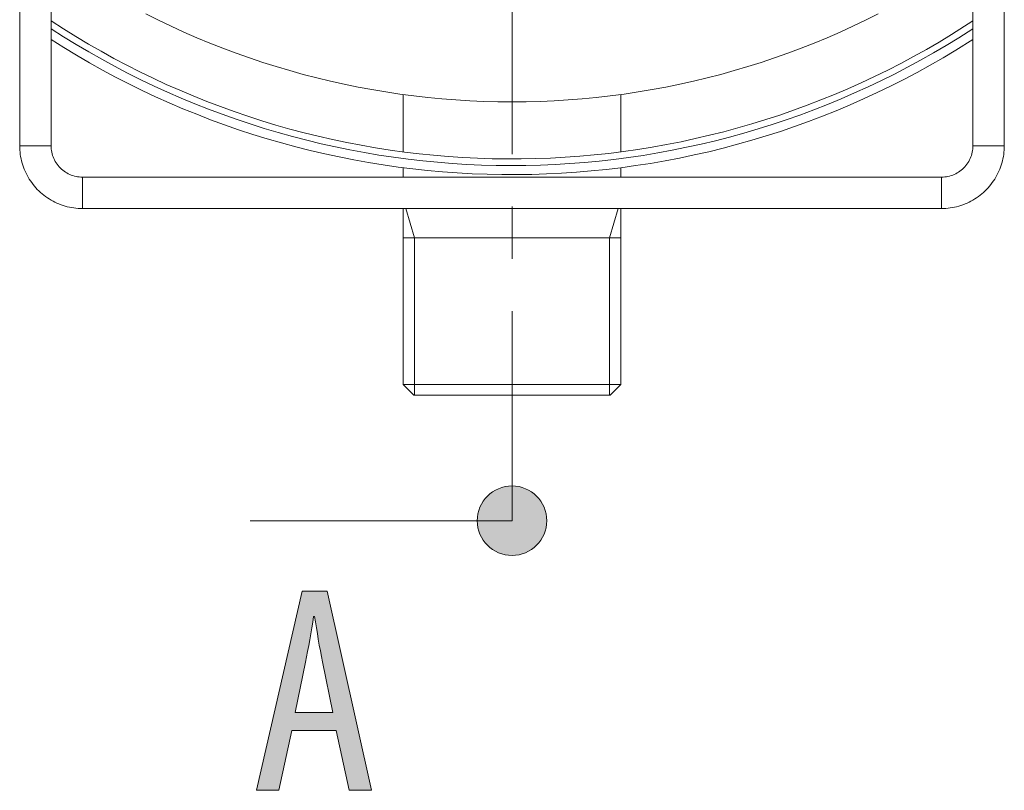
# Model space of a CAD drawing. Units: inches. Extents: x 6 to 115, y -114 to -7.
# Drawn here: x 13 to 23, y -40 to -32 of the extents above; entities that cross this region are included whole.
import ezdxf

# ---------------------------------------------------------------- set-up
doc = ezdxf.new("R2010")
doc.units = ezdxf.units.IN
doc.linetypes.add('AI-LINETYPE-1', pattern=[3.499997, 2, -0.499999, 0.499999, -0.499999])
doc.layers.add('EN', color=7, linetype='Continuous', lineweight=0)

# ---------------------------------------------------------------- blocks, each defined once
blk = doc.blocks.new('BLOCK_9')
at = {"layer": 'EN', "color": 7}
for p, q in [((13.3885, -33.3806), (13.3885, -31.5807)), ((13.6884, -33.3806), (13.6884, -31.5807)), ((22.4884, -33.3806), (22.4884, -31.5807)), ((22.7884, -33.3806), (22.7884, -31.5807)), ((17.0499, -32.8917), (17.0499, -33.4391)), ((19.127, -33.4391), (19.127, -32.8912)), ((13.6884, -33.3806), (13.3885, -33.3806)), ((22.7884, -33.3806), (22.4884, -33.3806)), ((17.0499, -33.5904), (17.0499, -33.6806)), ((19.127, -33.6806), (19.127, -33.5904)), ((22.1885, -33.6806), (13.9885, -33.6806)), ((13.9885, -33.9805), (13.9885, -33.6806)), ((22.1885, -33.9805), (22.1885, -33.6806)), ((13.9885, -33.9805), (22.1885, -33.9805)), ((17.0499, -33.9807), (17.0499, -35.6616)), ((17.1569, -34.2616), (17.0758, -33.9805)), ((19.02, -34.2616), (19.1012, -33.9805)), ((19.127, -35.6616), (19.127, -33.9807)), ((17.0499, -34.2616), (19.127, -34.2616)), ((17.1569, -35.7616), (17.1569, -34.2616)), ((19.02, -35.7616), (19.02, -34.2616)), ((17.0499, -35.6616), (17.1499, -35.7616)), ((19.0269, -35.7616), (19.127, -35.6616))]:
    blk.add_line(p, q, dxfattribs=at)
for points in [[(21.5842, -32.1224), (21.4638, -32.1824), (21.3425, -32.2402), (21.2202, -32.2959), (21.0971, -32.3494), (20.9729, -32.401), (20.8478, -32.4502), (20.7221, -32.4972), (20.5953, -32.542), (20.4678, -32.5847), (20.3397, -32.6251), (20.2108, -32.6633), (20.0813, -32.6993), (19.9512, -32.7329), (19.8205, -32.7642), (19.6894, -32.7933), (19.5576, -32.82), (19.4255, -32.8447), (19.2931, -32.8667), (19.1601, -32.8867), (19.0267, -32.9043), (18.8932, -32.9194), (18.7596, -32.9324), (18.6256, -32.9429), (18.4914, -32.951), (18.3572, -32.9568), (18.2228, -32.9604), (18.0885, -32.9616), (17.9541, -32.9604), (17.8198, -32.9568), (17.6854, -32.951), (17.5514, -32.9429), (17.4174, -32.9324), (17.2835, -32.9194), (17.15, -32.9043), (17.0169, -32.8867), (16.8839, -32.8667), (16.7513, -32.8447), (16.6191, -32.82), (16.4875, -32.7933), (16.3563, -32.7642), (16.2257, -32.7329), (16.0955, -32.6993), (15.9661, -32.6633), (15.8373, -32.6251), (15.7089, -32.5847), (15.5817, -32.542), (15.4549, -32.4972), (15.329, -32.4502), (15.2039, -32.401), (15.0799, -32.3494), (14.9565, -32.2959), (14.8342, -32.2402), (14.713, -32.1824), (14.5927, -32.1224)], [(13.6887, -32.1884), (13.806, -32.2642), (13.9246, -32.3379), (14.0444, -32.4094), (14.1655, -32.479), (14.2878, -32.5463), (14.4114, -32.6116), (14.5359, -32.6747), (14.6615, -32.7356), (14.7882, -32.7944), (14.9159, -32.8509), (15.0446, -32.9051), (15.1741, -32.9572), (15.3045, -33.0068), (15.4359, -33.0543), (15.568, -33.0994), (15.7009, -33.1422), (15.8345, -33.1828), (15.9689, -33.2209), (16.1038, -33.2567), (16.2393, -33.2901), (16.3754, -33.3213), (16.512, -33.3499), (16.6493, -33.3763), (16.7867, -33.4002), (16.9247, -33.4217), (17.063, -33.4409), (17.2017, -33.4576), (17.3405, -33.4719), (17.4797, -33.4836), (17.6189, -33.493), (17.7584, -33.4999), (17.898, -33.5046), (18.0377, -33.5067), (18.1772, -33.5063), (18.3167, -33.5036), (18.4562, -33.4984), (18.5958, -33.4906), (18.7349, -33.4806), (18.8741, -33.4681), (19.013, -33.4533), (19.1515, -33.4359), (19.2896, -33.416), (19.4276, -33.394), (19.5649, -33.3694), (19.702, -33.3425), (19.8384, -33.313), (19.9745, -33.2813), (20.1099, -33.2472), (20.2446, -33.2107), (20.3788, -33.172), (20.5121, -33.1308), (20.6449, -33.0874), (20.7767, -33.0416), (20.9078, -32.9935), (21.038, -32.9432), (21.1674, -32.8905), (21.2959, -32.8357), (21.4232, -32.7787), (21.5496, -32.7193), (21.675, -32.6578), (21.7992, -32.5942), (21.9223, -32.5282), (22.0443, -32.4604), (22.1651, -32.3903), (22.2846, -32.3181), (22.4884, -32.1882)], [(13.6889, -32.2642), (13.8074, -32.34), (13.9275, -32.4137), (14.0486, -32.4852), (14.1711, -32.5546), (14.2946, -32.622), (14.4193, -32.6871), (14.5452, -32.7501), (14.6721, -32.8107), (14.8001, -32.8693), (14.9291, -32.9255), (15.059, -32.9796), (15.1899, -33.0312), (15.3217, -33.0807), (15.4544, -33.1279), (15.5879, -33.1727), (15.7219, -33.2152), (15.8569, -33.2553), (15.9925, -33.2931), (16.1286, -33.3284), (16.2655, -33.3614), (16.4028, -33.3921), (16.5406, -33.4204), (16.6789, -33.446), (16.8178, -33.4694), (16.9569, -33.4905), (17.0965, -33.5089), (17.2363, -33.5251), (17.3764, -33.5387), (17.5166, -33.5499), (17.657, -33.5587), (17.7977, -33.565), (17.9383, -33.5688), (18.079, -33.5702), (18.2197, -33.5692), (18.3605, -33.5656), (18.501, -33.5597), (18.6416, -33.5513), (18.7818, -33.5404), (18.922, -33.527), (19.0619, -33.5113), (19.2014, -33.493), (19.3406, -33.4724), (19.4794, -33.4493), (19.6178, -33.4238), (19.7557, -33.3959), (19.8932, -33.3656), (20.03, -33.333), (20.1664, -33.2979), (20.3019, -33.2605), (20.437, -33.2205), (20.5712, -33.1785), (20.7049, -33.1339), (20.8375, -33.0872), (20.9694, -33.0379), (21.1003, -32.9866), (21.2304, -32.9329), (21.3596, -32.8769), (21.4876, -32.8187), (21.6147, -32.7582), (21.7408, -32.6957), (21.8657, -32.6307), (21.9895, -32.5637), (22.112, -32.4947), (22.2334, -32.4233), (22.3535, -32.35), (22.4882, -32.2642)], [(13.6886, -32.3672), (13.809, -32.443), (13.9308, -32.5165), (14.0538, -32.588), (14.1779, -32.6574), (14.3033, -32.7244), (14.4298, -32.7896), (14.5574, -32.8523), (14.6863, -32.9127), (14.816, -32.9709), (14.9467, -33.0269), (15.0785, -33.0807), (15.2111, -33.132), (15.3446, -33.1811), (15.479, -33.2278), (15.6142, -33.2722), (15.7501, -33.3141), (15.8867, -33.3537), (16.024, -33.3911), (16.1618, -33.4259), (16.3003, -33.4583), (16.4395, -33.4882), (16.579, -33.5158), (16.7189, -33.5409), (16.8594, -33.5637), (17.0002, -33.5838), (17.1412, -33.6016), (17.2827, -33.6169), (17.4244, -33.6296), (17.5662, -33.6402), (17.7083, -33.6479), (17.8504, -33.6534), (17.9925, -33.6563), (18.1348, -33.6567), (18.2771, -33.6546), (18.4192, -33.6501), (18.5613, -33.6431), (18.7033, -33.6336), (18.845, -33.6215), (18.9864, -33.6073), (19.1277, -33.5902), (19.2686, -33.5709), (19.4092, -33.549), (19.5494, -33.5247), (19.6891, -33.498), (19.8282, -33.4689), (19.9669, -33.4374), (20.1051, -33.4033), (20.2425, -33.367), (20.3795, -33.3282), (20.5155, -33.287), (20.6511, -33.2434), (20.7856, -33.1976), (20.9195, -33.1492), (21.0525, -33.0988), (21.1844, -33.0459), (21.3157, -32.9908), (21.4457, -32.9332), (21.5747, -32.8734), (21.7029, -32.8116), (21.8297, -32.7474), (21.9556, -32.6809), (22.0801, -32.6123), (22.2036, -32.5415), (22.3258, -32.4686), (22.4879, -32.3674)], [(13.3885, -33.3806), (13.3888, -33.4016), (13.3899, -33.4224), (13.3918, -33.4433), (13.3944, -33.4641), (13.3975, -33.4848), (13.4016, -33.5053), (13.4062, -33.5258), (13.4116, -33.5459), (13.4178, -33.5661), (13.4247, -33.5859), (13.4321, -33.6054), (13.4404, -33.6246), (13.4491, -33.6436), (13.4586, -33.6624), (13.4688, -33.6806), (13.4796, -33.6985), (13.491, -33.7161), (13.5031, -33.7333), (13.5156, -33.7501), (13.5289, -33.7662), (13.5425, -33.7821), (13.5568, -33.7974), (13.5716, -33.8122), (13.5869, -33.8265), (13.6028, -33.8403), (13.619, -33.8534), (13.6359, -33.866), (13.6529, -33.878), (13.6705, -33.8894), (13.6884, -33.9003), (13.7068, -33.9104), (13.7254, -33.9199), (13.7444, -33.9287), (13.7637, -33.9369), (13.7833, -33.9444), (13.8029, -33.9512), (13.8231, -33.9574), (13.8433, -33.9628), (13.8638, -33.9674), (13.8843, -33.9716), (13.9049, -33.9748), (13.9258, -33.9773), (13.9466, -33.9791), (13.9675, -33.9802), (13.9885, -33.9805)], [(13.6884, -33.3806), (13.6889, -33.3962), (13.6901, -33.4119), (13.6922, -33.4276), (13.6949, -33.4429), (13.6986, -33.4583), (13.703, -33.4732), (13.7084, -33.4881), (13.7144, -33.5027), (13.7211, -33.5168), (13.7287, -33.5306), (13.7368, -33.544), (13.7458, -33.557), (13.7552, -33.5694), (13.7656, -33.5814), (13.7762, -33.5928), (13.7878, -33.6036), (13.7997, -33.6138), (13.8121, -33.6233), (13.825, -33.6322), (13.8384, -33.6405), (13.8522, -33.6479), (13.8663, -33.6546), (13.881, -33.6606), (13.8958, -33.666), (13.9108, -33.6705), (13.9261, -33.6741), (13.9414, -33.6768), (13.9571, -33.6789), (13.9728, -33.6801), (13.9885, -33.6806)], [(22.1885, -33.9805), (22.2093, -33.9802), (22.2303, -33.9791), (22.2512, -33.9773), (22.272, -33.9748), (22.2927, -33.9716), (22.3132, -33.9674), (22.3335, -33.9628), (22.3538, -33.9574), (22.3738, -33.9512), (22.3936, -33.9444), (22.4133, -33.9369), (22.4326, -33.9287), (22.4515, -33.9199), (22.4701, -33.9104), (22.4884, -33.9003), (22.5063, -33.8894), (22.5239, -33.878), (22.5411, -33.866), (22.5578, -33.8534), (22.5742, -33.8403), (22.59, -33.8265), (22.6052, -33.8122), (22.62, -33.7974), (22.6343, -33.7821), (22.6481, -33.7662), (22.6613, -33.7501), (22.6739, -33.7333), (22.6858, -33.7161), (22.6973, -33.6985), (22.708, -33.6806), (22.7182, -33.6624), (22.7278, -33.6436), (22.7366, -33.6246), (22.7447, -33.6054), (22.7523, -33.5859), (22.7592, -33.5661), (22.7652, -33.5459), (22.7705, -33.5258), (22.7754, -33.5054), (22.7793, -33.4848), (22.7826, -33.4641), (22.7852, -33.4433), (22.7871, -33.4224), (22.7881, -33.4016), (22.7884, -33.3806)], [(22.1885, -33.6806), (22.2042, -33.6801), (22.2198, -33.6789), (22.2353, -33.6768), (22.2508, -33.6741), (22.2662, -33.6705), (22.2812, -33.666), (22.296, -33.6606), (22.3104, -33.6546), (22.3247, -33.6479), (22.3385, -33.6405), (22.3518, -33.6322), (22.3647, -33.6233), (22.3773, -33.6138), (22.3892, -33.6036), (22.4005, -33.5928), (22.4114, -33.5814), (22.4215, -33.5694), (22.4312, -33.557), (22.44, -33.544), (22.4482, -33.5306), (22.4556, -33.5168), (22.4625, -33.5027), (22.4686, -33.4881), (22.4737, -33.4732), (22.4782, -33.4583), (22.4818, -33.4429), (22.4848, -33.4276), (22.4868, -33.4119), (22.488, -33.3962), (22.4884, -33.3806)], [(17.0499, -35.6616), (17.0605, -35.6616), (17.092, -35.6616), (17.1438, -35.6616), (17.2148, -35.6616), (17.3035, -35.6616), (17.4084, -35.6616), (17.5269, -35.6616), (17.657, -35.6616), (17.7958, -35.6616), (17.9407, -35.6616), (18.0885, -35.6616), (18.2363, -35.6616), (18.381, -35.6616), (18.5198, -35.6616), (18.6499, -35.6616), (18.7685, -35.6616), (18.8733, -35.6616), (18.9622, -35.6616), (19.0331, -35.6616), (19.085, -35.6616), (19.1163, -35.6616), (19.127, -35.6616)], [(18.0885, -35.7616), (17.9415, -35.7616), (17.7984, -35.7616), (17.6623, -35.7616), (17.5367, -35.7616), (17.4248, -35.7616), (17.3292, -35.7616), (17.2522, -35.7616), (17.1958, -35.7616), (17.1616, -35.7616), (17.1499, -35.7616)], [(19.0269, -35.7616), (19.0154, -35.7616), (18.9809, -35.7616), (18.9246, -35.7616), (18.8478, -35.7616), (18.752, -35.7616), (18.64, -35.7616), (18.5145, -35.7616), (18.3784, -35.7616), (18.2352, -35.7616), (18.0885, -35.7616)]]:
    blk.add_lwpolyline(points, dxfattribs=at)
blk = doc.blocks.new('BLOCK_54')
at = {"layer": 'EN', "linetype": 'Continuous', "lineweight": 0}
h = blk.add_hatch(color=7, dxfattribs=at)
h.dxf.hatch_style = 2
h.paths.add_polyline_path([(18.0885, -37.2932), (18.1067, -37.2927), (18.1246, -37.2912), (18.1423, -37.2888), (18.1596, -37.2855), (18.1766, -37.2813), (18.1933, -37.2763), (18.2095, -37.2704), (18.2254, -37.2636), (18.2408, -37.2561), (18.2558, -37.2479), (18.2703, -37.2389), (18.2843, -37.2292), (18.2977, -37.2188), (18.3106, -37.2077), (18.3229, -37.196), (18.3346, -37.1837), (18.3457, -37.1708), (18.3561, -37.1574), (18.3658, -37.1434), (18.3748, -37.1289), (18.383, -37.1139), (18.3905, -37.0985), (18.3973, -37.0826), (18.4032, -37.0664), (18.4082, -37.0497), (18.4124, -37.0327), (18.4157, -37.0153), (18.4181, -36.9977), (18.4196, -36.9798), (18.4201, -36.9616), (18.4196, -36.9434), (18.4181, -36.9254), (18.4157, -36.9078), (18.4124, -36.8904), (18.4082, -36.8734), (18.4032, -36.8568), (18.3973, -36.8405), (18.3905, -36.8246), (18.383, -36.8092), (18.3748, -36.7942), (18.3658, -36.7797), (18.3561, -36.7657), (18.3457, -36.7523), (18.3346, -36.7394), (18.3229, -36.7271), (18.3106, -36.7154), (18.2977, -36.7044), (18.2843, -36.694), (18.2703, -36.6843), (18.2558, -36.6753), (18.2408, -36.667), (18.2254, -36.6595), (18.2095, -36.6528), (18.1933, -36.6469), (18.1766, -36.6418), (18.1596, -36.6376), (18.1423, -36.6343), (18.1246, -36.6319), (18.1067, -36.6305), (18.0885, -36.63), (18.0703, -36.6305), (18.0523, -36.6319), (18.0347, -36.6343), (18.0173, -36.6376), (18.0003, -36.6418), (17.9837, -36.6469), (17.9674, -36.6528), (17.9515, -36.6595), (17.9361, -36.667), (17.9211, -36.6753), (17.9066, -36.6843), (17.8927, -36.694), (17.8792, -36.7044), (17.8663, -36.7154), (17.854, -36.7271), (17.8423, -36.7394), (17.8313, -36.7523), (17.8209, -36.7657), (17.8112, -36.7797), (17.8022, -36.7942), (17.7939, -36.8092), (17.7864, -36.8246), (17.7797, -36.8405), (17.7738, -36.8568), (17.7687, -36.8734), (17.7645, -36.8904), (17.7612, -36.9078), (17.7588, -36.9254), (17.7574, -36.9434), (17.7569, -36.9616), (17.7574, -36.9798), (17.7588, -36.9977), (17.7612, -37.0153), (17.7645, -37.0327), (17.7687, -37.0497), (17.7738, -37.0664), (17.7797, -37.0826), (17.7864, -37.0985), (17.7939, -37.1139), (17.8022, -37.1289), (17.8112, -37.1434), (17.8209, -37.1574), (17.8313, -37.1708), (17.8423, -37.1837), (17.854, -37.196), (17.8663, -37.2077), (17.8792, -37.2188), (17.8927, -37.2292), (17.9066, -37.2389), (17.9211, -37.2479), (17.9361, -37.2561), (17.9515, -37.2636), (17.9674, -37.2704), (17.9837, -37.2763), (18.0003, -37.2813), (18.0173, -37.2855), (18.0347, -37.2888), (18.0523, -37.2912), (18.0703, -37.2927)])
at = {"layer": 'EN', "color": 7}
blk.add_line((15.5884, -36.9616), (18.0885, -36.9616), dxfattribs=at)
at = {"layer": 'EN'}
blk.add_open_spline([(18.0885, -37.2932), (18.2716, -37.2932), (18.4201, -37.1447), (18.4201, -36.9616), (18.4201, -36.7785), (18.2716, -36.63), (18.0885, -36.63), (17.9054, -36.63), (17.7569, -36.7785), (17.7569, -36.9616), (17.7569, -37.1447), (17.9054, -37.2932), (18.0885, -37.2932)], degree=3, knots=[0, 0, 0, 0, 1, 1, 1, 2, 2, 2, 3, 3, 3, 4, 4, 4, 4], dxfattribs=at)
blk = doc.blocks.new('BLOCK_53')
at = {"layer": 'EN'}
blk.add_blockref('BLOCK_54', (0, 0), dxfattribs=at)
blk = doc.blocks.new('BLOCK_80')
at = {"layer": 'EN', "linetype": 'Continuous', "lineweight": 0}
h = blk.add_hatch(color=7, dxfattribs=at)
h.dxf.hatch_style = 2
h.paths.add_polyline_path([(16.4093, -38.967), (15.9863, -38.967), (15.8621, -39.5368), (15.6506, -39.5368), (16.085, -37.6356), (16.3248, -37.6356), (16.7478, -39.5368), (16.5335, -39.5368)])
h.paths.add_polyline_path([(16.3783, -38.7921), (16.3782, -38.7913), (16.3777, -38.789), (16.3769, -38.7852), (16.3759, -38.7801), (16.3746, -38.7737), (16.373, -38.7661), (16.3712, -38.7573), (16.3692, -38.7475), (16.367, -38.7368), (16.3646, -38.7251), (16.3621, -38.7127), (16.3594, -38.6995), (16.3566, -38.6857), (16.3536, -38.6713), (16.3506, -38.6565), (16.3474, -38.6412), (16.3443, -38.6256), (16.341, -38.6098), (16.3377, -38.5938), (16.3345, -38.5778), (16.3312, -38.5617), (16.3279, -38.5457), (16.3247, -38.5299), (16.3215, -38.5143), (16.3184, -38.499), (16.3153, -38.4842), (16.3124, -38.4698), (16.3095, -38.456), (16.3068, -38.4428), (16.3043, -38.4304), (16.3019, -38.4187), (16.2997, -38.4078), (16.2976, -38.3977), (16.2957, -38.3882), (16.2939, -38.3795), (16.2922, -38.3714), (16.2907, -38.3639), (16.2893, -38.3569), (16.288, -38.3506), (16.2868, -38.3447), (16.2857, -38.3393), (16.2847, -38.3344), (16.2837, -38.3299), (16.2829, -38.3258), (16.2821, -38.3221), (16.2814, -38.3186), (16.2808, -38.3155), (16.2802, -38.3126), (16.2796, -38.31), (16.2791, -38.3076), (16.2787, -38.3053), (16.2782, -38.3032), (16.2778, -38.3012), (16.2774, -38.2992), (16.277, -38.2973), (16.2766, -38.2954), (16.2762, -38.2935), (16.2758, -38.2915), (16.2754, -38.2894), (16.2749, -38.2872), (16.2744, -38.2849), (16.2739, -38.2824), (16.2734, -38.2798), (16.2728, -38.2771), (16.2722, -38.2742), (16.2716, -38.2711), (16.2709, -38.268), (16.2702, -38.2647), (16.2695, -38.2613), (16.2688, -38.2579), (16.2681, -38.2542), (16.2673, -38.2505), (16.2666, -38.2467), (16.2658, -38.2428), (16.265, -38.2388), (16.2642, -38.2347), (16.2633, -38.2306), (16.2625, -38.2263), (16.2616, -38.222), (16.2608, -38.2176), (16.2599, -38.2131), (16.259, -38.2086), (16.2581, -38.204), (16.2572, -38.1994), (16.2563, -38.1947), (16.2554, -38.19), (16.2546, -38.1852), (16.2537, -38.1804), (16.2528, -38.1755), (16.2519, -38.1707), (16.251, -38.1658), (16.2501, -38.1608), (16.2492, -38.1559), (16.2483, -38.1509), (16.2474, -38.1459), (16.2466, -38.1409), (16.2457, -38.1359), (16.2448, -38.1309), (16.244, -38.1258), (16.2431, -38.1208), (16.2422, -38.1157), (16.2414, -38.1106), (16.2405, -38.1055), (16.2397, -38.1004), (16.2388, -38.0953), (16.238, -38.0902), (16.2372, -38.0851), (16.2363, -38.08), (16.2355, -38.0749), (16.2346, -38.0698), (16.2338, -38.0647), (16.233, -38.0596), (16.2322, -38.0545), (16.2314, -38.0495), (16.2305, -38.0444), (16.2297, -38.0393), (16.2289, -38.0343), (16.2281, -38.0293), (16.2273, -38.0243), (16.2265, -38.0193), (16.2257, -38.0143), (16.2249, -38.0093), (16.2241, -38.0044), (16.2234, -37.9995), (16.2226, -37.9947), (16.2218, -37.9899), (16.221, -37.9851), (16.2203, -37.9804), (16.2195, -37.9757), (16.2188, -37.9711), (16.2181, -37.9666), (16.2174, -37.9621), (16.2167, -37.9577), (16.216, -37.9534), (16.2153, -37.9492), (16.2146, -37.9451), (16.214, -37.941), (16.2134, -37.9371), (16.2127, -37.9332), (16.2121, -37.9295), (16.2116, -37.9258), (16.211, -37.9223), (16.2105, -37.9189), (16.2099, -37.9157), (16.2094, -37.9125), (16.2089, -37.9095), (16.2085, -37.9066), (16.2081, -37.9039), (16.2076, -37.9013), (16.2073, -37.8989), (16.2069, -37.8966), (16.2065, -37.8945), (16.2062, -37.8925), (16.2059, -37.8907), (16.2057, -37.889), (16.2054, -37.8874), (16.2052, -37.886), (16.2049, -37.8847), (16.2047, -37.8834), (16.2046, -37.8823), (16.2044, -37.8814), (16.2042, -37.8805), (16.2041, -37.8797), (16.2039, -37.8789), (16.2038, -37.8783), (16.2037, -37.8778), (16.2035, -37.8773), (16.2034, -37.8769), (16.2033, -37.8765), (16.2032, -37.8763), (16.2031, -37.876), (16.203, -37.8758), (16.2029, -37.8757), (16.2028, -37.8756), (16.2027, -37.8755), (16.2026, -37.8754), (16.2025, -37.8754), (16.2023, -37.8754), (16.2022, -37.8754), (16.2021, -37.8754), (16.2019, -37.8754), (16.2018, -37.8754), (16.2016, -37.8754), (16.2015, -37.8754), (16.2013, -37.8754), (16.2011, -37.8754), (16.2009, -37.8754), (16.2007, -37.8754), (16.2005, -37.8754), (16.2003, -37.8754), (16.2001, -37.8754), (16.1999, -37.8754), (16.1997, -37.8754), (16.1995, -37.8754), (16.1993, -37.8754), (16.1991, -37.8754), (16.1988, -37.8754), (16.1986, -37.8754), (16.1984, -37.8754), (16.1982, -37.8754), (16.198, -37.8754), (16.1978, -37.8754), (16.1976, -37.8754), (16.1974, -37.8754), (16.1973, -37.8754), (16.1971, -37.8754), (16.1969, -37.8754), (16.1968, -37.8754), (16.1966, -37.8754), (16.1965, -37.8754), (16.1963, -37.8754), (16.1962, -37.8754), (16.1961, -37.8754), (16.196, -37.8754), (16.1958, -37.8755), (16.1957, -37.8756), (16.1956, -37.8757), (16.1955, -37.8758), (16.1954, -37.876), (16.1953, -37.8763), (16.1952, -37.8766), (16.1951, -37.8769), (16.195, -37.8773), (16.1949, -37.8778), (16.1948, -37.8784), (16.1946, -37.879), (16.1945, -37.8797), (16.1943, -37.8806), (16.1942, -37.8815), (16.194, -37.8825), (16.1938, -37.8836), (16.1936, -37.8848), (16.1934, -37.8862), (16.1931, -37.8877), (16.1929, -37.8893), (16.1926, -37.891), (16.1923, -37.8929), (16.192, -37.8949), (16.1917, -37.897), (16.1913, -37.8994), (16.1909, -37.9018), (16.1905, -37.9045), (16.1901, -37.9072), (16.1896, -37.9102), (16.1891, -37.9132), (16.1886, -37.9164), (16.1881, -37.9198), (16.1875, -37.9233), (16.187, -37.9268), (16.1864, -37.9305), (16.1858, -37.9344), (16.1852, -37.9383), (16.1845, -37.9423), (16.1839, -37.9465), (16.1832, -37.9507), (16.1825, -37.955), (16.1818, -37.9594), (16.1811, -37.9639), (16.1803, -37.9685), (16.1796, -37.9731), (16.1788, -37.9778), (16.1781, -37.9826), (16.1773, -37.9874), (16.1765, -37.9923), (16.1757, -37.9973), (16.1749, -38.0022), (16.174, -38.0073), (16.1732, -38.0123), (16.1724, -38.0174), (16.1715, -38.0225), (16.1707, -38.0276), (16.1698, -38.0328), (16.169, -38.038), (16.1681, -38.0432), (16.1672, -38.0484), (16.1663, -38.0536), (16.1655, -38.0588), (16.1646, -38.064), (16.1637, -38.0693), (16.1628, -38.0745), (16.1619, -38.0798), (16.161, -38.085), (16.1601, -38.0903), (16.1592, -38.0955), (16.1582, -38.1007), (16.1573, -38.106), (16.1564, -38.1112), (16.1555, -38.1164), (16.1545, -38.1216), (16.1536, -38.1268), (16.1527, -38.1319), (16.1517, -38.137), (16.1508, -38.1422), (16.1499, -38.1473), (16.1489, -38.1523), (16.148, -38.1574), (16.1471, -38.1624), (16.1461, -38.1673), (16.1452, -38.1723), (16.1442, -38.1772), (16.1433, -38.1821), (16.1424, -38.1869), (16.1414, -38.1917), (16.1405, -38.1964), (16.1395, -38.2011), (16.1386, -38.2057), (16.1377, -38.2103), (16.1368, -38.2148), (16.1359, -38.2192), (16.135, -38.2236), (16.1341, -38.2279), (16.1332, -38.2321), (16.1324, -38.2363), (16.1315, -38.2403), (16.1307, -38.2443), (16.1299, -38.2482), (16.1291, -38.252), (16.1283, -38.2556), (16.1275, -38.2592), (16.1268, -38.2627), (16.1261, -38.2661), (16.1254, -38.2693), (16.1247, -38.2725), (16.124, -38.2755), (16.1234, -38.2784), (16.1228, -38.2812), (16.1222, -38.2838), (16.1217, -38.2863), (16.1212, -38.2887), (16.1207, -38.2909), (16.1202, -38.293), (16.1198, -38.295), (16.1194, -38.2969), (16.119, -38.2987), (16.1186, -38.3004), (16.1183, -38.3021), (16.1179, -38.3038), (16.1175, -38.3056), (16.1172, -38.3073), (16.1168, -38.3091), (16.1164, -38.311), (16.1159, -38.313), (16.1155, -38.3151), (16.115, -38.3174), (16.1145, -38.3199), (16.114, -38.3225), (16.1134, -38.3253), (16.1127, -38.3284), (16.112, -38.3318), (16.1113, -38.3354), (16.1105, -38.3394), (16.1096, -38.3437), (16.1086, -38.3483), (16.1076, -38.3533), (16.1065, -38.3587), (16.1053, -38.3645), (16.104, -38.3708), (16.1026, -38.3775), (16.1011, -38.3848), (16.0995, -38.3925), (16.0978, -38.4007), (16.096, -38.4095), (16.0941, -38.4187), (16.0922, -38.4283), (16.0901, -38.4384), (16.088, -38.4488), (16.0857, -38.4595), (16.0835, -38.4704), (16.0812, -38.4817), (16.0788, -38.4931), (16.0764, -38.5048), (16.074, -38.5165), (16.0716, -38.5284), (16.0691, -38.5404), (16.0666, -38.5523), (16.0642, -38.5643), (16.0617, -38.5763), (16.0593, -38.5881), (16.0568, -38.5999), (16.0544, -38.6115), (16.0521, -38.623), (16.0498, -38.6342), (16.0475, -38.6452), (16.0453, -38.6559), (16.0432, -38.6663), (16.0411, -38.6763), (16.0391, -38.686), (16.0372, -38.6952), (16.0354, -38.7039), (16.0337, -38.7122), (16.0321, -38.7199), (16.0307, -38.7271), (16.0293, -38.7339), (16.028, -38.7401), (16.0268, -38.7459), (16.0257, -38.7512), (16.0247, -38.7561), (16.0238, -38.7606), (16.0229, -38.7647), (16.0222, -38.7684), (16.0215, -38.7718), (16.0208, -38.7749), (16.0203, -38.7776), (16.0198, -38.78), (16.0193, -38.7821), (16.019, -38.784), (16.0186, -38.7856), (16.0183, -38.787), (16.0181, -38.7882), (16.0179, -38.7892), (16.0177, -38.79), (16.0176, -38.7906), (16.0175, -38.7911), (16.0174, -38.7915), (16.0174, -38.7917), (16.0173, -38.7919), (16.0173, -38.792), (16.0173, -38.7921), (16.0173, -38.7921), (16.0173, -38.7921), (16.0173, -38.7921), (16.0174, -38.7921), (16.0176, -38.7921), (16.0181, -38.7921), (16.019, -38.7921), (16.0202, -38.7921), (16.0219, -38.7921), (16.0241, -38.7921), (16.027, -38.7921), (16.0307, -38.7921), (16.0351, -38.7921), (16.0404, -38.7921), (16.0467, -38.7921), (16.054, -38.7921), (16.0624, -38.7921), (16.0721, -38.7921), (16.083, -38.7921), (16.0953, -38.7921), (16.109, -38.7921), (16.1243, -38.7921), (16.1411, -38.7921), (16.1597, -38.7921), (16.18, -38.7921), (16.2021, -38.7921), (16.2262, -38.7921), (16.2523, -38.7921), (16.2805, -38.7921), (16.3108, -38.7921), (16.3434, -38.7921)])
at = {"layer": 'EN'}
blk.add_lwpolyline([(15.9863, -38.967), (15.8621, -39.5368), (15.6506, -39.5368), (16.085, -37.6356), (16.3248, -37.6356), (16.7478, -39.5368), (16.5335, -39.5368), (16.4093, -38.967)], close=True, dxfattribs=at)
blk.add_open_spline([(16.3783, -38.7921), (16.3783, -38.7921), (16.2796, -38.3098), (16.2796, -38.3098), (16.2514, -38.1744), (16.2261, -38.0165), (16.2035, -37.8754), (16.2035, -37.8754), (16.195, -37.8754), (16.195, -37.8754), (16.1725, -38.0192), (16.1442, -38.1829), (16.116, -38.3126), (16.116, -38.3126), (16.0173, -38.7921), (16.0173, -38.7921), (16.0173, -38.7921), (16.3783, -38.7921), (16.3783, -38.7921)], degree=3, knots=[0, 0, 0, 0, 1, 1, 1, 2, 2, 2, 3, 3, 3, 4, 4, 4, 5, 5, 5, 6, 6, 6, 6], dxfattribs=at)
blk = doc.blocks.new('BLOCK_10')
at = {"layer": 'EN', "color": 7, "linetype": 'AI-LINETYPE-1'}
blk.add_line((18.0885, -36.9616), (18.0885, -13.5616), dxfattribs=at)
at = {"layer": 'EN'}
for name in ['BLOCK_53', 'BLOCK_80']:
    blk.add_blockref(name, (0, 0), dxfattribs=at)

msp = doc.modelspace()

# ---------------------------------------------------------------- block references
at = {"layer": 'EN'}
for name in ['BLOCK_10', 'BLOCK_9']:
    msp.add_blockref(name, (0, 0), dxfattribs=at)

doc.saveas('drawing.dxf')
